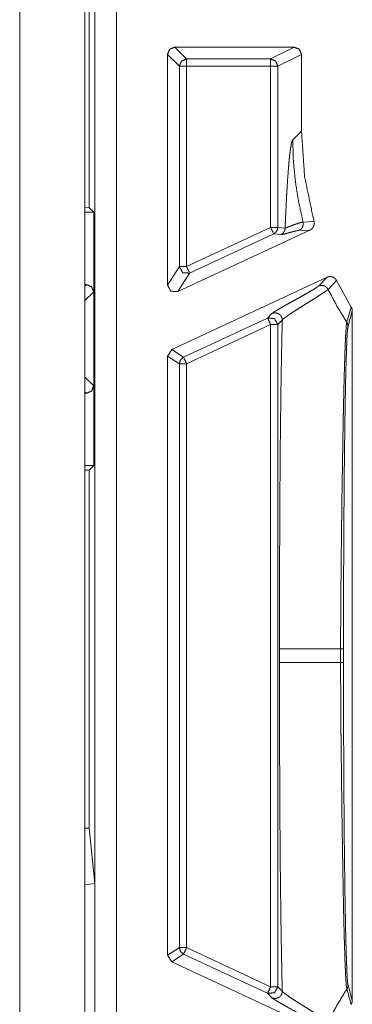
# Model space of a CAD drawing. Units: inches. Extents: x 54 to 130, y 2 to 132.
# Drawn here: x 124 to 124, y 12 to 13 of the extents above; entities that cross this region are included whole.
import ezdxf

# ---------------------------------------------------------------- set-up
doc = ezdxf.new("R2010")
doc.units = ezdxf.units.IN
doc.header["$MEASUREMENT"] = 0
doc.layers.add('1', color=7, linetype='Continuous')

msp = doc.modelspace()

# ---------------------------------------------------------------- linework, layer by layer
at = {"layer": '1', "color": 113, "linetype": 'Continuous', "lineweight": 18}
for p, q in [((123.6524, 15.3948), (123.6524, 8.7648)), ((123.7424, 12.2043), (123.7424, 13.7057))]:
    msp.add_line(p, q, dxfattribs=at)
at = {"layer": '1', "color": 12, "linetype": 'Continuous', "lineweight": 18}
for p, q in [((123.7561, 8.7721), (123.7561, 15.388)), ((123.7861, 15.3869), (123.7861, 8.7731)), ((123.7482, 13.6307), (123.7482, 13.1363)), ((123.8664, 13.358), (124.0313, 13.358)), ((123.8664, 13.358), (123.8827, 13.3417)), ((123.9987, 13.3417), (124.0313, 13.358)), ((123.8564, 13.0293), (123.8564, 13.348)), ((123.8727, 13.3317), (123.8564, 13.348)), ((124.0413, 13.348), (124.0087, 13.3317)), ((124.0413, 13.348), (124.0413, 13.2422)), ((123.8727, 13.055), (123.8727, 13.3317)), ((123.8827, 13.3417), (123.9987, 13.3417)), ((123.9987, 13.3317), (123.8827, 13.3317)), ((123.8827, 13.3317), (123.8827, 13.055)), ((123.9987, 13.3317), (123.9987, 13.109)), ((124.0087, 13.109), (124.0087, 13.3317)), ((124.0413, 13.2422), (124.0292, 13.2301)), ((123.7482, 13.1363), (123.7424, 13.1364)), ((123.7424, 13.13), (123.7545, 13.13)), ((123.7545, 13.13), (123.7482, 13.1363)), ((123.7545, 13.13), (123.7545, 13.02)), ((124.0435, 13.1164), (124.0585, 13.1171)), ((123.8706, 13.0203), (124.053, 13.1053)), ((123.8827, 13.055), (123.9987, 13.109)), ((124.0029, 13.1), (123.8869, 13.0459)), ((124.0129, 13.0991), (124.0029, 13.1)), ((124.0087, 13.109), (124.0187, 13.1082)), ((124.053, 13.1053), (124.038, 13.1049)), ((123.8564, 13.0293), (123.8727, 13.055)), ((123.8869, 13.0459), (123.8706, 13.0203)), ((123.7424, 13.0279), (123.7445, 13.03)), ((123.7424, 13.03), (123.7445, 13.03)), ((124.0766, 13.0402), (123.8622, 12.9402)), ((124.0647, 13.0281), (124.0766, 13.0402)), ((124.0897, 13.0356), (124.0779, 13.0235)), ((124.1099, 12.9991), (124.0897, 13.0356)), ((123.7545, 13.02), (123.7424, 13.0079)), ((123.7545, 13.02), (123.7545, 12.89)), ((123.9944, 12.9839), (124.0005, 12.9901)), ((124.1038, 12.978), (124.1099, 12.9991)), ((124.1114, 12.9939), (124.1055, 12.9725)), ((124.1114, 12.0412), (124.1114, 12.9939)), ((123.8785, 12.9298), (123.9944, 12.9839)), ((123.9987, 12.9748), (123.8827, 12.9207)), ((123.9987, 12.9748), (123.9987, 12.0602)), ((124.0148, 12.981), (124.0087, 12.9748)), ((124.0087, 12.0602), (124.0087, 12.9748)), ((123.8564, 12.9311), (123.8622, 12.9402)), ((123.8622, 12.9402), (123.8785, 12.9298)), ((123.8564, 12.1039), (123.8564, 12.9311)), ((123.8727, 12.9207), (123.8564, 12.9311)), ((123.8727, 12.1143), (123.8727, 12.9207)), ((123.8827, 12.9207), (123.8827, 12.1143)), ((123.7424, 12.9021), (123.7545, 12.89)), ((123.7445, 12.88), (123.7424, 12.8821)), ((123.7445, 12.88), (123.7424, 12.88)), ((123.7545, 12.89), (123.7545, 12.78)), ((123.7545, 12.78), (123.7424, 12.78)), ((123.7424, 12.7737), (123.7482, 12.7737)), ((123.7482, 12.7737), (123.7545, 12.78)), ((123.7482, 12.7737), (123.7482, 12.2793)), ((124.011, 12.5269), (124.011, 12.5081)), ((124.0953, 12.5081), (124.0953, 12.5269)), ((124.0992, 12.5269), (124.0992, 12.5081)), ((123.7482, 12.2793), (123.7424, 12.2791)), ((123.7424, 12.2791), (123.7424, 12.2008)), ((123.756, 12.203), (123.7482, 12.2793)), ((123.756, 12.203), (123.7424, 12.2008)), ((123.7424, 12.2008), (123.7424, 11.9592)), ((123.756, 11.957), (123.756, 12.203)), ((123.8564, 12.1039), (123.8727, 12.1143)), ((123.8785, 12.1052), (123.8622, 12.0948)), ((123.9944, 12.0512), (123.8785, 12.1052)), ((123.8827, 12.1143), (123.9987, 12.0602)), ((123.8622, 12.0948), (123.8564, 12.1039)), ((124.0766, 11.9949), (123.8622, 12.0948)), ((124.0005, 12.0449), (123.9944, 12.0512)), ((124.0087, 12.0602), (124.0148, 12.054)), ((124.1099, 12.0359), (124.1038, 12.0571)), ((124.1055, 12.0625), (124.1114, 12.0412))]:
    msp.add_line(p, q, dxfattribs=at)
for points, knots in [([(123.8564, 13.348), (123.8593, 13.3551), (123.8664, 13.358)], [0, 0, 0.499986, 1, 1]), ([(124.0313, 13.358), (124.0384, 13.3551), (124.0413, 13.348)], [0, 0, 0.500019, 1, 1]), ([(123.8827, 13.3417), (123.8757, 13.3388), (123.8727, 13.3317)], [0, 0, 0.499656, 1, 1]), ([(123.9987, 13.3417), (124.0057, 13.3388), (124.0087, 13.3317)], [0, 0, 0.500084, 1, 1]), ([(124.0585, 13.1171), (124.0456, 13.179), (124.0413, 13.2422)], [0, 0, 0.499954, 1, 1]), ([(124.0187, 13.1082), (124.0192, 13.1207), (124.0198, 13.1328), (124.0203, 13.1444), (124.0209, 13.1555), (124.0222, 13.1757), (124.0235, 13.1933), (124.0242, 13.2009), (124.0249, 13.2078), (124.0256, 13.2138), (124.0263, 13.219), (124.0277, 13.2265), (124.0292, 13.2301)], [0, 0, 0.102609, 0.201379, 0.296002, 0.386136, 0.551601, 0.695152, 0.757887, 0.814151, 0.863623, 0.906025, 0.968499, 1, 1]), ([(124.0435, 13.1164), (124.0373, 13.1445), (124.0328, 13.1728), (124.0301, 13.2014), (124.0292, 13.2301)], [0, 0, 0.250041, 0.500043, 0.750029, 1, 1]), ([(124.0187, 13.1082), (124.0195, 13.1084), (124.0207, 13.1088), (124.0221, 13.1094), (124.0237, 13.11), (124.0273, 13.1114), (124.0293, 13.1121), (124.0312, 13.1128), (124.0332, 13.1135), (124.0351, 13.1142), (124.0368, 13.1148), (124.0385, 13.1153), (124.04, 13.1158), (124.0414, 13.1161), (124.042, 13.1162), (124.0425, 13.1163), (124.0428, 13.1164), (124.043, 13.1164), (124.0431, 13.1164), (124.0432, 13.1164), (124.0433, 13.1164), (124.0435, 13.1164)], [0, 0, 0.033801, 0.080664, 0.138387, 0.20428, 0.353233, 0.432411, 0.51201, 0.590365, 0.66678, 0.738706, 0.805488, 0.865574, 0.918884, 0.942267, 0.963483, 0.973529, 0.98304, 0.987041, 0.991531, 0.99552, 1, 1]), ([(124.038, 13.1049), (124.0395, 13.1058), (124.0408, 13.1069), (124.0419, 13.1082), (124.0428, 13.1097), (124.0434, 13.1113), (124.0437, 13.113), (124.0437, 13.1147), (124.0435, 13.1164)], [0, 0, 0.125274, 0.249793, 0.37508, 0.500127, 0.625051, 0.749979, 0.874973, 1, 1]), ([(124.0585, 13.1171), (124.0586, 13.1162), (124.0588, 13.1154), (124.0588, 13.1149), (124.0588, 13.1145), (124.0588, 13.1141), (124.0588, 13.1136), (124.0587, 13.1127), (124.0585, 13.1119), (124.0584, 13.1115), (124.0582, 13.111), (124.0581, 13.1106), (124.0579, 13.1102), (124.0575, 13.1094), (124.057, 13.1087), (124.0568, 13.1084), (124.0565, 13.108), (124.0562, 13.1077), (124.0559, 13.1074), (124.0553, 13.1068), (124.0546, 13.1062), (124.0538, 13.1058), (124.053, 13.1053)], [0, 0, 0.06259, 0.124891, 0.155953, 0.18709, 0.218444, 0.249853, 0.312481, 0.374646, 0.405749, 0.437069, 0.468377, 0.499651, 0.56216, 0.624414, 0.655653, 0.686859, 0.718119, 0.749905, 0.811875, 0.873896, 0.936482, 1, 1]), ([(124.0087, 13.109), (124.0071, 13.1037), (124.0029, 13.1)], [0, 0, 0.499985, 1, 1]), ([(124.0187, 13.1082), (124.0186, 13.1068), (124.0183, 13.1054), (124.0178, 13.1041), (124.0171, 13.1028), (124.0163, 13.1017), (124.0153, 13.1007), (124.0141, 13.0998), (124.0129, 13.0991)], [0, 0, 0.125007, 0.249821, 0.374891, 0.500024, 0.625153, 0.749773, 0.875074, 1, 1]), ([(124.038, 13.1049), (124.037, 13.1049), (124.0359, 13.1047), (124.0345, 13.1044), (124.033, 13.1041), (124.0313, 13.1036), (124.0295, 13.1032), (124.0276, 13.1026), (124.0256, 13.1021), (124.0236, 13.1015), (124.0216, 13.101), (124.0198, 13.1005), (124.018, 13.1), (124.0163, 13.0996), (124.0149, 13.0993), (124.0137, 13.0991), (124.0129, 13.0991)], [0, 0, 0.036926, 0.082329, 0.136306, 0.197852, 0.265431, 0.338443, 0.414804, 0.493872, 0.573511, 0.652563, 0.728387, 0.7998, 0.865142, 0.921303, 0.9672, 1, 1]), ([(123.8727, 13.055), (123.8773, 13.0465), (123.8869, 13.0459)], [0, 0, 0.499906, 1, 1]), ([(123.7445, 13.03), (123.7516, 13.0271), (123.7545, 13.02)], [0, 0, 0.49998, 1, 1]), ([(123.8706, 13.0203), (123.861, 13.0209), (123.8564, 13.0293)], [0, 0, 0.499994, 1, 1]), ([(124.0647, 13.0281), (124.0666, 13.0287), (124.0685, 13.029), (124.0704, 13.0289), (124.0723, 13.0285), (124.074, 13.0277), (124.0756, 13.0265), (124.0769, 13.0251), (124.0779, 13.0235)], [0, 0, 0.125193, 0.250551, 0.374733, 0.499827, 0.625289, 0.750264, 0.875227, 1, 1]), ([(124.0766, 13.0402), (124.0775, 13.0405), (124.0784, 13.0408), (124.0788, 13.0409), (124.0793, 13.041), (124.0798, 13.0411), (124.0803, 13.0411), (124.0812, 13.0411), (124.0822, 13.041), (124.0832, 13.0408), (124.0841, 13.0406), (124.085, 13.0402), (124.0858, 13.0397), (124.0862, 13.0395), (124.0866, 13.0392), (124.087, 13.0389), (124.0874, 13.0386), (124.0881, 13.0379), (124.0887, 13.0372), (124.0893, 13.0364), (124.0897, 13.0356)], [0, 0, 0.062782, 0.124405, 0.155489, 0.187115, 0.218533, 0.249794, 0.312145, 0.374769, 0.437418, 0.499818, 0.56168, 0.624308, 0.655937, 0.687516, 0.71841, 0.749346, 0.811576, 0.874203, 0.937302, 1, 1]), ([(124.0005, 12.9901), (124.0012, 12.9906), (124.0021, 12.9913), (124.0033, 12.9922), (124.0048, 12.9931), (124.0085, 12.9953), (124.0129, 12.9979), (124.0178, 13.0007), (124.023, 13.0036), (124.0285, 13.0067), (124.0341, 13.0098), (124.0396, 13.0128), (124.0448, 13.0158), (124.0497, 13.0185), (124.0541, 13.0211), (124.0579, 13.0234), (124.061, 13.0253), (124.0633, 13.0269), (124.0647, 13.0281)], [0, 0, 0.011317, 0.027124, 0.046929, 0.070674, 0.12774, 0.19535, 0.271128, 0.352147, 0.436381, 0.521546, 0.605222, 0.68564, 0.761034, 0.829217, 0.888765, 0.938019, 0.975634, 1, 1]), ([(124.0779, 13.0235), (124.0779, 13.0235), (124.0779, 13.0234), (124.0778, 13.0234), (124.0778, 13.0234), (124.0778, 13.0234), (124.0777, 13.0233), (124.0776, 13.0232), (124.0775, 13.0231), (124.0773, 13.0229), (124.077, 13.0226), (124.0765, 13.0223), (124.0755, 13.0215), (124.0743, 13.0206), (124.0712, 13.0186), (124.0675, 13.0161), (124.0632, 13.0133), (124.0585, 13.0103), (124.0534, 13.0071), (124.0426, 13.0004), (124.0372, 12.9969), (124.0319, 12.9936), (124.0271, 12.9904), (124.0227, 12.9875), (124.0191, 12.9848), (124.0176, 12.9837), (124.0163, 12.9827), (124.0158, 12.9822), (124.0154, 12.9818), (124.0152, 12.9816), (124.015, 12.9814), (124.015, 12.9813), (124.0149, 12.9812), (124.0148, 12.9811), (124.0148, 12.9811), (124.0148, 12.9811), (124.0148, 12.9811), (124.0148, 12.981), (124.0148, 12.981)], [0, 0, 0.000514, 0.00078, 0.001172, 0.001702, 0.002241, 0.003562, 0.004785, 0.007517, 0.01032, 0.016772, 0.023997, 0.040902, 0.060725, 0.108976, 0.167283, 0.234277, 0.308134, 0.387421, 0.554742, 0.63865, 0.720019, 0.796406, 0.865371, 0.924257, 0.949057, 0.970044, 0.979196, 0.987148, 0.99081, 0.994153, 0.995729, 0.997173, 0.997936, 0.998597, 0.998923, 0.999357, 0.999683, 1, 1]), ([(124.1038, 12.978), (124.0902, 13.0004), (124.0779, 13.0235)], [0, 0, 0.499983, 1, 1]), ([(124.0005, 12.9901), (124.0017, 12.9905), (124.0029, 12.9908), (124.0042, 12.991), (124.0054, 12.991), (124.0067, 12.9908), (124.0079, 12.9905), (124.009, 12.9901), (124.0101, 12.9894), (124.0111, 12.9887), (124.012, 12.9879), (124.0129, 12.9869), (124.0135, 12.9858), (124.0141, 12.9847), (124.0144, 12.9835), (124.0147, 12.9823), (124.0148, 12.981)], [0, 0, 0.062744, 0.12507, 0.187261, 0.249638, 0.31253, 0.374967, 0.437255, 0.499659, 0.56231, 0.624793, 0.687613, 0.749944, 0.812471, 0.875038, 0.937543, 1, 1]), ([(124.1099, 12.9991), (124.1105, 12.9979), (124.111, 12.9966), (124.1112, 12.9959), (124.1113, 12.9952), (124.1114, 12.9945), (124.1114, 12.9939)], [0, 0, 0.249673, 0.498575, 0.623592, 0.749087, 0.874458, 1, 1]), ([(123.9944, 12.9839), (124.004, 12.9832), (124.0087, 12.9748)], [0, 0, 0.499672, 1, 1]), ([(124.0148, 12.981), (124.0144, 12.9659), (124.0141, 12.9506), (124.0135, 12.92), (124.013, 12.8892), (124.0126, 12.8586), (124.0122, 12.8282), (124.0119, 12.7982), (124.0117, 12.7686), (124.0115, 12.7396), (124.0113, 12.7112), (124.0113, 12.6972), (124.0111, 12.6562), (124.0111, 12.6295), (124.011, 12.5269)], [0, 0, 0.033359, 0.066932, 0.134461, 0.202138, 0.269618, 0.336576, 0.40269, 0.467763, 0.531666, 0.594272, 0.625045, 0.715336, 0.774028, 1, 1]), ([(124.0953, 12.5269), (124.0953, 12.5272), (124.0953, 12.5275), (124.0953, 12.5281), (124.0953, 12.5294), (124.0953, 12.5319), (124.0953, 12.5344), (124.0953, 12.5369), (124.0953, 12.5419), (124.0953, 12.5468), (124.0954, 12.5666), (124.0955, 12.5863), (124.0957, 12.6058), (124.096, 12.6445), (124.0962, 12.6636), (124.0964, 12.6731), (124.0965, 12.6826), (124.0965, 12.6873), (124.0966, 12.692), (124.0966, 12.6967), (124.0967, 12.7014), (124.0968, 12.7106), (124.0969, 12.7198), (124.0974, 12.7556), (124.098, 12.7898), (124.0985, 12.8223), (124.0988, 12.838), (124.0989, 12.8456), (124.0991, 12.853), (124.0994, 12.8674), (124.0997, 12.8811), (124.1, 12.894), (124.1003, 12.9063), (124.1007, 12.9178), (124.101, 12.9285), (124.1012, 12.9336), (124.1013, 12.9384), (124.1014, 12.9408), (124.1015, 12.9431), (124.1016, 12.9453), (124.1017, 12.9475), (124.102, 12.9554), (124.1024, 12.9623), (124.1026, 12.9654), (124.1028, 12.9681), (124.1029, 12.9705), (124.1031, 12.9727), (124.1032, 12.9736), (124.1033, 12.9745), (124.1033, 12.9749), (124.1034, 12.9753), (124.1034, 12.9757), (124.1035, 12.976), (124.1036, 12.9766), (124.1037, 12.9772), (124.1037, 12.9774), (124.1038, 12.9776), (124.1038, 12.9777), (124.1038, 12.9778), (124.1038, 12.9778), (124.1038, 12.9779), (124.1038, 12.9779), (124.1038, 12.9779), (124.1038, 12.9779), (124.1038, 12.978)], [0, 0, 0.000693, 0.001387, 0.002772, 0.005544, 0.011081, 0.016614, 0.022141, 0.033182, 0.044203, 0.088085, 0.131654, 0.174917, 0.260546, 0.302914, 0.323991, 0.344992, 0.355467, 0.365919, 0.376331, 0.386689, 0.407245, 0.427587, 0.50682, 0.582589, 0.654765, 0.689445, 0.706347, 0.722857, 0.754707, 0.785004, 0.813734, 0.840863, 0.866343, 0.890125, 0.901358, 0.912136, 0.91735, 0.922432, 0.92737, 0.932161, 0.949852, 0.965142, 0.971865, 0.977956, 0.983399, 0.988174, 0.990301, 0.992252, 0.99316, 0.994022, 0.994837, 0.995605, 0.996994, 0.998188, 0.998713, 0.999185, 0.999405, 0.999612, 0.999708, 0.999804, 0.999858, 0.999922, 0.999959, 1, 1]), ([(124.1038, 12.978), (124.1045, 12.9767), (124.105, 12.9754), (124.1054, 12.974), (124.1055, 12.9725)], [0, 0, 0.249932, 0.500071, 0.750228, 1, 1]), ([(124.1055, 12.9725), (124.1051, 12.9706), (124.1048, 12.9673), (124.1046, 12.9652), (124.1044, 12.9628), (124.1043, 12.9601), (124.1041, 12.9571), (124.1038, 12.9503), (124.1035, 12.9424), (124.1034, 12.9403), (124.1033, 12.938), (124.1032, 12.9334), (124.103, 12.9286), (124.1029, 12.9236), (124.1026, 12.913), (124.1023, 12.9016), (124.1021, 12.8895), (124.1018, 12.8767), (124.1016, 12.8632), (124.1012, 12.8416), (124.1011, 12.834), (124.101, 12.8264), (124.1009, 12.8186), (124.1007, 12.8027), (124.1003, 12.7697), (124.1002, 12.7526), (124.0999, 12.7173), (124.0998, 12.699), (124.0997, 12.6898), (124.0997, 12.6805), (124.0995, 12.6617), (124.0995, 12.6523), (124.0995, 12.6428), (124.0993, 12.6047), (124.0993, 12.5855), (124.0992, 12.5465), (124.0992, 12.5269)], [0, 0, 0.004391, 0.011766, 0.016506, 0.021919, 0.027985, 0.034697, 0.050006, 0.067801, 0.072626, 0.077589, 0.087917, 0.098723, 0.10998, 0.133811, 0.15934, 0.186513, 0.215287, 0.245625, 0.294043, 0.310962, 0.328199, 0.345677, 0.381334, 0.45536, 0.493694, 0.572927, 0.613814, 0.634575, 0.655493, 0.697548, 0.718681, 0.739886, 0.825422, 0.868623, 0.955908, 1, 1]), ([(123.8785, 12.9298), (123.8743, 12.9261), (123.8727, 12.9207)], [0, 0, 0.500074, 1, 1]), ([(123.7545, 12.89), (123.7516, 12.8829), (123.7445, 12.88)], [0, 0, 0.499986, 1, 1]), ([(124.011, 12.5269), (124.0129, 12.5269), (124.0173, 12.5269), (124.0243, 12.5269), (124.0338, 12.5269), (124.0459, 12.5269), (124.0529, 12.5269), (124.0684, 12.5269), (124.0859, 12.5269), (124.0953, 12.5269)], [0, 0, 0.023015, 0.07507, 0.157708, 0.271084, 0.414581, 0.497065, 0.681495, 0.889095, 1, 1]), ([(124.0953, 12.5269), (124.0961, 12.5269), (124.0976, 12.5269), (124.0986, 12.5269), (124.0991, 12.5269), (124.0992, 12.5269)], [0, 0, 0.218543, 0.582781, 0.84106, 0.976821, 1, 1]), ([(124.0148, 12.054), (124.0144, 12.0692), (124.0141, 12.0844), (124.0135, 12.1151), (124.013, 12.1458), (124.0126, 12.1764), (124.0122, 12.2069), (124.0119, 12.2369), (124.0117, 12.2664), (124.0115, 12.2954), (124.0113, 12.3239), (124.0113, 12.3379), (124.0111, 12.3789), (124.0111, 12.4055), (124.011, 12.5081)], [0, 0, 0.033359, 0.066931, 0.134461, 0.202138, 0.269619, 0.336575, 0.40269, 0.467762, 0.531667, 0.594273, 0.625046, 0.715337, 0.77403, 1, 1]), ([(124.011, 12.5081), (124.0117, 12.5081), (124.0152, 12.5081), (124.0212, 12.5081), (124.0297, 12.5081), (124.0405, 12.5081), (124.0537, 12.5081), (124.0689, 12.5081), (124.0861, 12.5081), (124.0953, 12.5081)], [0, 0, 0.008804, 0.049583, 0.120636, 0.221501, 0.350633, 0.506487, 0.68721, 0.890639, 1, 1]), ([(124.1038, 12.0571), (124.1038, 12.0571), (124.1038, 12.0571), (124.1038, 12.0571), (124.1038, 12.0571), (124.1038, 12.0572), (124.1038, 12.0572), (124.1038, 12.0573), (124.1038, 12.0574), (124.1037, 12.0576), (124.1037, 12.0579), (124.1036, 12.0584), (124.1035, 12.059), (124.1033, 12.0605), (124.1031, 12.0623), (124.1029, 12.0644), (124.1028, 12.0668), (124.1026, 12.0695), (124.1024, 12.0725), (124.102, 12.0793), (124.102, 12.0812), (124.1019, 12.0832), (124.1018, 12.0842), (124.1018, 12.0852), (124.1017, 12.0873), (124.1013, 12.0962), (124.101, 12.106), (124.1007, 12.1167), (124.1003, 12.1281), (124.1, 12.1404), (124.0997, 12.1535), (124.0996, 12.1569), (124.0995, 12.1603), (124.0994, 12.1673), (124.0992, 12.1744), (124.0991, 12.1817), (124.0985, 12.2121), (124.098, 12.2446), (124.0979, 12.2489), (124.0978, 12.2531), (124.0977, 12.2617), (124.0974, 12.2791), (124.0969, 12.3149), (124.0967, 12.3332), (124.0964, 12.3612), (124.0961, 12.3803), (124.096, 12.3899), (124.0959, 12.3996), (124.0958, 12.4093), (124.0957, 12.4191), (124.0955, 12.4486), (124.0954, 12.4684), (124.0953, 12.4882), (124.0953, 12.4932), (124.0953, 12.4982), (124.0953, 12.5007), (124.0953, 12.5032), (124.0953, 12.5056), (124.0953, 12.5069), (124.0953, 12.5075), (124.0953, 12.5077), (124.0953, 12.508), (124.0953, 12.5081)], [0, 0, 0.000043, 0.000079, 0.000144, 0.000196, 0.000293, 0.000386, 0.000595, 0.000814, 0.00128, 0.001801, 0.002982, 0.004351, 0.007637, 0.011634, 0.01632, 0.021677, 0.027689, 0.034343, 0.049541, 0.053732, 0.05808, 0.060309, 0.062575, 0.067204, 0.086991, 0.108732, 0.132342, 0.157778, 0.185009, 0.214011, 0.221532, 0.229136, 0.244586, 0.260355, 0.276439, 0.343846, 0.416035, 0.425387, 0.434813, 0.453864, 0.492496, 0.571757, 0.612355, 0.674442, 0.716621, 0.73795, 0.759437, 0.781028, 0.802712, 0.868095, 0.911895, 0.955862, 0.966881, 0.977909, 0.983428, 0.98895, 0.994474, 0.997237, 0.998619, 0.998965, 0.999656, 1, 1]), ([(124.0953, 12.5081), (124.0961, 12.5081), (124.0976, 12.5081), (124.0986, 12.5081), (124.0991, 12.5081), (124.0992, 12.5081)], [0, 0, 0.218543, 0.582781, 0.84106, 0.976821, 1, 1]), ([(124.0992, 12.5081), (124.0992, 12.4885), (124.0993, 12.4496), (124.0993, 12.4304), (124.0995, 12.3923), (124.0995, 12.3828), (124.0995, 12.3734), (124.0997, 12.3547), (124.0997, 12.3454), (124.0998, 12.3361), (124.0999, 12.3179), (124.1002, 12.2826), (124.1003, 12.2655), (124.1007, 12.2326), (124.1009, 12.2167), (124.1011, 12.2012), (124.1012, 12.1937), (124.1013, 12.1863), (124.1016, 12.1721), (124.102, 12.1457), (124.1023, 12.1336), (124.1026, 12.1222), (124.1029, 12.1116), (124.103, 12.1066), (124.1032, 12.1018), (124.1033, 12.0972), (124.1034, 12.095), (124.1035, 12.0928), (124.1038, 12.0849), (124.1041, 12.0781), (124.1043, 12.0751), (124.1044, 12.0723), (124.1046, 12.0699), (124.1048, 12.0678), (124.1049, 12.0668), (124.1049, 12.0659), (124.105, 12.0655), (124.105, 12.0651), (124.1051, 12.0648), (124.1051, 12.0644), (124.1053, 12.0633), (124.1055, 12.0625)], [0, 0, 0.044057, 0.131275, 0.174443, 0.259916, 0.281104, 0.302221, 0.344245, 0.365149, 0.385897, 0.426756, 0.505942, 0.544254, 0.618243, 0.653883, 0.688583, 0.705499, 0.722026, 0.753913, 0.813027, 0.840208, 0.865746, 0.88959, 0.900856, 0.911671, 0.922004, 0.926962, 0.931773, 0.949545, 0.964912, 0.971672, 0.977801, 0.983278, 0.988086, 0.990231, 0.992198, 0.993113, 0.993985, 0.994805, 0.995577, 0.998183, 1, 1]), ([(123.8727, 12.1143), (123.8743, 12.1089), (123.8785, 12.1052)], [0, 0, 0.499985, 1, 1]), ([(124.0087, 12.0602), (124.004, 12.0518), (123.9944, 12.0512)], [0, 0, 0.500308, 1, 1]), ([(124.0148, 12.054), (124.0147, 12.0528), (124.0144, 12.0515), (124.0141, 12.0503), (124.0135, 12.0492), (124.0129, 12.0481), (124.012, 12.0472), (124.0111, 12.0463), (124.0101, 12.0456), (124.009, 12.045), (124.0079, 12.0445), (124.0067, 12.0442), (124.0054, 12.044), (124.0042, 12.044), (124.0029, 12.0442), (124.0017, 12.0445), (124.0005, 12.0449)], [0, 0, 0.062496, 0.124959, 0.187524, 0.25005, 0.312378, 0.375197, 0.437706, 0.500356, 0.562737, 0.625039, 0.687474, 0.750359, 0.812734, 0.874924, 0.937258, 1, 1]), ([(124.0148, 12.054), (124.0148, 12.054), (124.0148, 12.054), (124.0148, 12.054), (124.0148, 12.054), (124.0148, 12.0539), (124.0148, 12.0539), (124.0148, 12.0539), (124.0149, 12.0538), (124.015, 12.0538), (124.015, 12.0537), (124.0152, 12.0535), (124.0154, 12.0533), (124.0158, 12.0528), (124.0163, 12.0524), (124.0176, 12.0513), (124.0191, 12.0502), (124.0227, 12.0476), (124.027, 12.0446), (124.0319, 12.0414), (124.0371, 12.0381), (124.0425, 12.0347), (124.0507, 12.0296), (124.0533, 12.0279), (124.0559, 12.0263), (124.0585, 12.0247), (124.0632, 12.0217), (124.0675, 12.0189), (124.0712, 12.0165), (124.0743, 12.0144), (124.0755, 12.0135), (124.0765, 12.0127), (124.077, 12.0124), (124.0773, 12.0121), (124.0775, 12.0119), (124.0776, 12.0118), (124.0777, 12.0117), (124.0778, 12.0117), (124.0778, 12.0116), (124.0778, 12.0116), (124.0779, 12.0116), (124.0779, 12.0115)], [0, 0, 0.00022, 0.000359, 0.000573, 0.000711, 0.001152, 0.001478, 0.002139, 0.00291, 0.004354, 0.005937, 0.00928, 0.01295, 0.021038, 0.03007, 0.051187, 0.075831, 0.134695, 0.20349, 0.279855, 0.361207, 0.445104, 0.571302, 0.612264, 0.65256, 0.691697, 0.765705, 0.832718, 0.891034, 0.9393, 0.959134, 0.976038, 0.983263, 0.989701, 0.992504, 0.995235, 0.996576, 0.997769, 0.998308, 0.99883, 0.999478, 1, 1]), ([(124.1038, 12.0571), (124.0902, 12.0346), (124.0779, 12.0115)], [0, 0, 0.501911, 1, 1]), ([(124.1038, 12.0571), (124.1045, 12.0583), (124.105, 12.0597), (124.1054, 12.0611), (124.1055, 12.0625)], [0, 0, 0.249932, 0.500071, 0.750228, 1, 1]), ([(124.0647, 12.0069), (124.0633, 12.0081), (124.061, 12.0097), (124.0579, 12.0117), (124.0541, 12.0139), (124.0497, 12.0165), (124.0448, 12.0193), (124.0395, 12.0222), (124.0341, 12.0253), (124.023, 12.0314), (124.0178, 12.0344), (124.0128, 12.0372), (124.0085, 12.0397), (124.0048, 12.0419), (124.0033, 12.0429), (124.0021, 12.0437), (124.0012, 12.0444), (124.0005, 12.0449)], [0, 0, 0.024507, 0.062003, 0.111423, 0.170982, 0.239327, 0.314581, 0.395158, 0.478835, 0.648083, 0.729244, 0.80486, 0.872455, 0.929504, 0.953091, 0.972896, 0.98869, 1, 1]), ([(124.1114, 12.0412), (124.1113, 12.0398), (124.111, 12.0385), (124.1108, 12.0378), (124.1105, 12.0372), (124.1103, 12.0365), (124.1099, 12.0359)], [0, 0, 0.24971, 0.498098, 0.623339, 0.749279, 0.874575, 1, 1])]:
    msp.add_open_spline(points, degree=1, knots=knots, dxfattribs=at)
for points in [[(123.8827, 13.3317), (123.8727, 13.3317)], [(123.8827, 13.3417), (123.8827, 13.3317)], [(123.9987, 13.3417), (123.9987, 13.3317)], [(124.0087, 13.3317), (123.9987, 13.3317)], [(123.9987, 13.109), (124.0029, 13.1)], [(123.9987, 13.109), (124.0087, 13.109)], [(123.8727, 13.055), (123.8827, 13.055)], [(123.8827, 13.055), (123.8869, 13.0459)], [(123.9944, 12.9839), (123.9987, 12.9748)], [(124.0087, 12.9748), (123.9987, 12.9748)], [(123.8827, 12.9207), (123.8727, 12.9207)], [(123.8785, 12.9298), (123.8827, 12.9207)], [(123.8727, 12.1143), (123.8827, 12.1143)], [(123.8827, 12.1143), (123.8785, 12.1052)], [(123.9987, 12.0602), (123.9944, 12.0512)], [(123.9987, 12.0602), (124.0087, 12.0602)]]:
    msp.add_open_spline(points, degree=1, dxfattribs=at)

doc.saveas('drawing.dxf')
